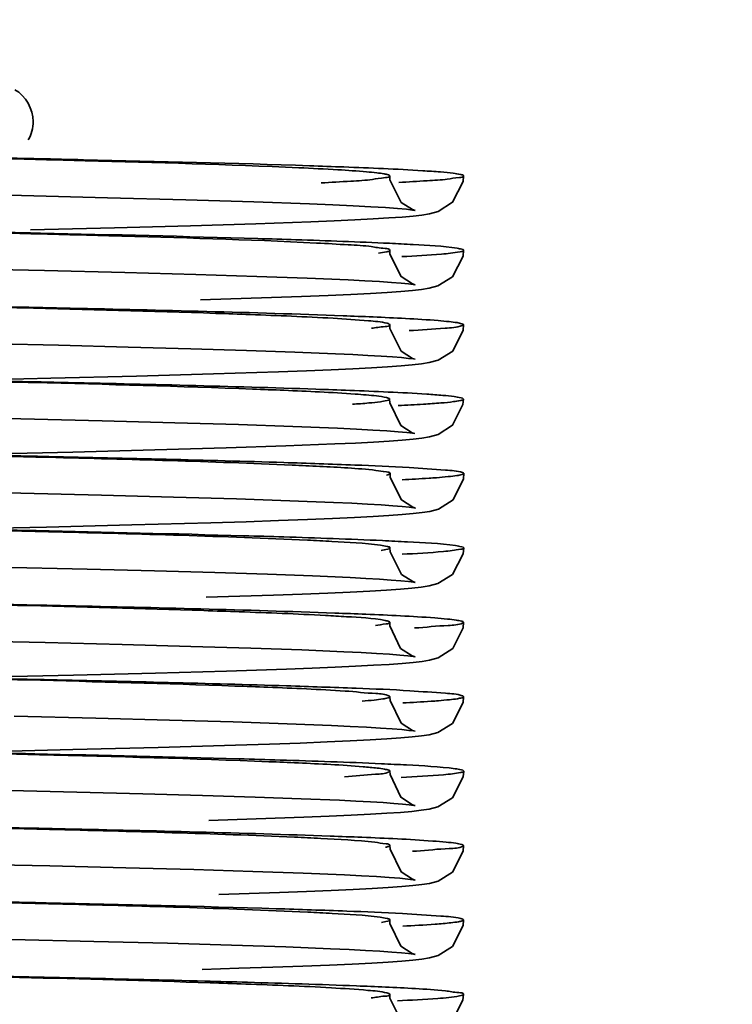
# Model space of a CAD drawing. Units: millimetres. Extents: x -93585 to 26202, y -82491 to 34289.
# Drawn here: x -92667 to -92661, y -78912 to -78904 of the extents above; entities that cross this region are included whole.
import ezdxf

# ---------------------------------------------------------------- set-up
doc = ezdxf.new("R2010")
doc.units = ezdxf.units.MM
doc.header["$LTSCALE"] = 20
doc.header["$PDMODE"] = 1
doc.layers.get('Defpoints').update_dxf_attribs({"lineweight": 9})
doc.layers.add('KOTY', color=7, linetype='Continuous', lineweight=9)
doc.layers.add('RÁM', color=4, linetype='Continuous', lineweight=35)
doc.styles.get("Standard").update_dxf_attribs({"font": 'arial.ttf'})
doc.dimstyles.get("Standard").update_dxf_attribs({"dimscale": 20, "dimtxt": 3, "dimasz": 3, "dimexe": 1, "dimexo": 0, "dimgap": 1.5, "dimtad": 1, "dimdsep": 46, "dimtxsty": 'Standard', "dimcen": 0, "dimdle": 1, "dimclrd": 256, "dimclre": 256, "dimclrt": 256, "dimaunit": 1, "dimadec": 0, "dimazin": 0, "dimtfac": 0.6, "dimtmove": 0, "dimatfit": 0, "dimfxl": 0, "dimtolj": 1, "dimarcsym": 0})

# ---------------------------------------------------------------- blocks, each defined once
blk = doc.blocks.new('*D33')
at = {"layer": 'Defpoints', "color": 0, "lineweight": 0, "ltscale": 0.5}
for p in [(-92629.5662, -78100.0276), (-93372.1728, -80180.0276), (-92629.5662, -80180.0276)]:
    blk.add_point(p, dxfattribs=at)
at = {"layer": 'KOTY', "lineweight": -2, "ltscale": 0.5}
for p, q in [((-92629.5662, -78100.0276), (-93392.1728, -78100.0276)), ((-93372.1728, -78160.0276), (-93372.1728, -80120.0276)), ((-92629.5662, -80180.0276), (-93392.1728, -80180.0276))]:
    blk.add_line(p, q, dxfattribs=at)
at = {"layer": 'KOTY', "lineweight": 0, "ltscale": 0.5}
for points in [[(-93382.1728, -78160.0276), (-93362.1728, -78160.0276), (-93372.1728, -78100.0276)], [(-93382.1728, -80120.0276), (-93362.1728, -80120.0276), (-93372.1728, -80180.0276)]]:
    blk.add_solid(points, dxfattribs=at)
at = {"layer": 'KOTY', "ltscale": 0.5, "insert": (-93433.2165, -79140.0276), "char_height": 60, "attachment_point": 5, "rotation": 90}
blk.add_mtext('\\A1;PODLAHA 2080', dxfattribs=at)
blk = doc.blocks.new('*D37')
at = {"layer": 'Defpoints', "color": 0, "lineweight": 0, "ltscale": 0.5}
for p in [(-92599.5662, -78130.0276), (-93222.1728, -80130.0276), (-92599.5662, -80130.0276)]:
    blk.add_point(p, dxfattribs=at)
at = {"layer": 'KOTY', "lineweight": -2, "ltscale": 0.5}
for p, q in [((-92599.5662, -78130.0276), (-93242.1728, -78130.0276)), ((-93222.1728, -78190.0276), (-93222.1728, -80070.0276)), ((-92599.5662, -80130.0276), (-93242.1728, -80130.0276))]:
    blk.add_line(p, q, dxfattribs=at)
at = {"layer": 'KOTY', "lineweight": 0, "ltscale": 0.5}
for points in [[(-93232.1728, -78190.0276), (-93212.1728, -78190.0276), (-93222.1728, -78130.0276)], [(-93232.1728, -80070.0276), (-93212.1728, -80070.0276), (-93222.1728, -80130.0276)]]:
    blk.add_solid(points, dxfattribs=at)
at = {"layer": 'KOTY', "ltscale": 0.5, "insert": (-93282.8072, -79130.0276), "char_height": 60, "attachment_point": 5, "rotation": 90}
blk.add_mtext('\\A1;KABINA 2000', dxfattribs=at)
blk = doc.blocks.new('*D24')
at = {"layer": 'Defpoints', "color": 0, "lineweight": 0, "ltscale": 0.5}
for p in [(-92734.5662, -78488.0236), (-92734.5662, -79175.0276), (-92659.5662, -79212.0276)]:
    blk.add_point(p, dxfattribs=at)
at = {"layer": 'KOTY', "lineweight": -2, "ltscale": 0.5}
for p, q in [((-92734.5662, -79175.0276), (-92734.5662, -78468.0236)), ((-92659.5662, -79212.0276), (-92659.5662, -78468.0236)), ((-92794.5662, -78488.0236), (-92854.5662, -78488.0236)), ((-92659.5662, -78488.0236), (-92734.5662, -78488.0236)), ((-92599.5662, -78488.0236), (-92539.5662, -78488.0236))]:
    blk.add_line(p, q, dxfattribs=at)
at = {"layer": 'KOTY', "lineweight": 0, "ltscale": 0.5}
for points in [[(-92794.5662, -78478.0236), (-92794.5662, -78498.0236), (-92734.5662, -78488.0236)], [(-92599.5662, -78478.0236), (-92599.5662, -78498.0236), (-92659.5662, -78488.0236)]]:
    blk.add_solid(points, dxfattribs=at)
at = {"layer": 'KOTY', "ltscale": 0.5, "insert": (-92697.0662, -78427.512), "char_height": 60, "attachment_point": 5}
blk.add_mtext('\\A1;75', dxfattribs=at)
blk = doc.blocks.new('*D41')
at = {"layer": 'Defpoints', "color": 0, "lineweight": 0, "ltscale": 0.5}
for p in [(-92809.5662, -78713.995), (-92809.5662, -79035.8968), (-92734.5662, -79175.0276)]:
    blk.add_point(p, dxfattribs=at)
at = {"layer": 'KOTY', "lineweight": -2, "ltscale": 0.5}
for p, q in [((-92809.5662, -78713.995), (-92809.5662, -79055.8968)), ((-92734.5662, -79175.0276), (-92734.5662, -79015.8968)), ((-92869.5662, -79035.8968), (-92929.5662, -79035.8968)), ((-92734.5662, -79035.8968), (-92809.5662, -79035.8968)), ((-92674.5662, -79035.8968), (-92614.5662, -79035.8968))]:
    blk.add_line(p, q, dxfattribs=at)
at = {"layer": 'KOTY', "lineweight": 0, "ltscale": 0.5}
for points in [[(-92869.5662, -79025.8968), (-92869.5662, -79045.8968), (-92809.5662, -79035.8968)], [(-92674.5662, -79025.8968), (-92674.5662, -79045.8968), (-92734.5662, -79035.8968)]]:
    blk.add_solid(points, dxfattribs=at)
at = {"layer": 'KOTY', "ltscale": 0.5, "insert": (-92772.0662, -78975.3853), "char_height": 60, "attachment_point": 5}
blk.add_mtext('\\A1;75', dxfattribs=at)

msp = doc.modelspace()

# ---------------------------------------------------------------- linework, layer by layer
at = {"layer": 'RÁM'}
for p, q in [((-92663.4897, -78904.8455), (-92663.4881, -78904.8768)), ((-92666.4864, -78905.0059), (-92667.6061, -78904.9811)), ((-92665.7846, -78905.0229), (-92666.4864, -78905.0059)), ((-92665.1484, -78905.0398), (-92665.7846, -78905.0229)), ((-92664.5966, -78905.0566), (-92665.1484, -78905.0398)), ((-92664.1423, -78905.0728), (-92664.5966, -78905.0566)), ((-92663.9522, -78905.0808), (-92664.1423, -78905.0728)), ((-92663.3047, -78905.1195), (-92663.2837, -78905.1263)), ((-92664.1331, -78905.2188), (-92664.5788, -78905.2347)), ((-92667.0792, -78905.2991), (-92666.5001, -78905.3132)), ((-92665.7278, -78905.2674), (-92666.412, -78905.284)), ((-92665.1114, -78905.2509), (-92665.7278, -78905.2674)), ((-92664.5788, -78905.2347), (-92665.1114, -78905.2509)), ((-92663.4897, -78905.4506), (-92663.4882, -78905.481)), ((-92666.2984, -78905.6154), (-92667.3736, -78905.5911)), ((-92665.6441, -78905.6315), (-92666.2984, -78905.6154)), ((-92665.0667, -78905.6472), (-92665.6441, -78905.6315)), ((-92664.5724, -78905.6624), (-92665.0667, -78905.6472)), ((-92664.1607, -78905.6771), (-92664.5724, -78905.6624)), ((-92663.8287, -78905.6914), (-92664.1607, -78905.6771)), ((-92663.3059, -78905.7776), (-92663.3985, -78905.7856)), ((-92663.3059, -78905.7242), (-92663.284, -78905.7313)), ((-92663.2314, -78905.7692), (-92663.3059, -78905.7776)), ((-92663.9922, -78905.818), (-92664.2075, -78905.8266)), ((-92663.4897, -78906.0557), (-92663.4881, -78906.0863)), ((-92666.1857, -78906.223), (-92667.1355, -78906.2013)), ((-92665.6178, -78906.2371), (-92666.1857, -78906.223)), ((-92665.1066, -78906.251), (-92665.6178, -78906.2371)), ((-92664.6539, -78906.2647), (-92665.1066, -78906.251)), ((-92664.2617, -78906.2783), (-92664.6539, -78906.2647)), ((-92663.932, -78906.2916), (-92664.2617, -78906.2783)), ((-92663.3058, -78906.3294), (-92663.2839, -78906.3365)), ((-92663.3064, -78906.3826), (-92663.3975, -78906.3905)), ((-92663.2315, -78906.3741), (-92663.3064, -78906.3826)), ((-92666.2458, -78906.4901), (-92666.9931, -78906.5072)), ((-92665.5489, -78906.4727), (-92666.2458, -78906.4901)), ((-92664.9237, -78906.4554), (-92665.5489, -78906.4727)), ((-92664.3942, -78906.4384), (-92664.9237, -78906.4554)), ((-92663.491, -78906.6605), (-92663.4894, -78906.6913)), ((-92666.4899, -78906.8208), (-92667.5766, -78906.7967)), ((-92665.8291, -78906.8367), (-92666.4899, -78906.8208)), ((-92665.238, -78906.8523), (-92665.8291, -78906.8367)), ((-92664.7207, -78906.8676), (-92665.238, -78906.8523)), ((-92664.2789, -78906.8827), (-92664.7207, -78906.8676)), ((-92663.914, -78906.8974), (-92664.2789, -78906.8827)), ((-92663.2997, -78906.987), (-92663.3882, -78906.9949)), ((-92663.3067, -78906.9343), (-92663.2855, -78906.9412)), ((-92663.2278, -78906.9786), (-92663.2997, -78906.987)), ((-92665.4002, -78907.0738), (-92666.0675, -78907.0908)), ((-92664.8219, -78907.0573), (-92665.4002, -78907.0738)), ((-92664.3347, -78907.0412), (-92664.8219, -78907.0573)), ((-92666.0675, -78907.0908), (-92667.0001, -78907.1123)), ((-92663.4876, -78907.2658), (-92663.486, -78907.2975)), ((-92666.4906, -78907.4258), (-92667.5553, -78907.4021)), ((-92665.8356, -78907.4416), (-92666.4906, -78907.4258)), ((-92665.2481, -78907.4571), (-92665.8356, -78907.4416)), ((-92664.7357, -78907.4721), (-92665.2481, -78907.4571)), ((-92664.3016, -78907.4867), (-92664.7357, -78907.4721)), ((-92663.9472, -78907.5009), (-92664.3016, -78907.4867)), ((-92663.3031, -78907.5398), (-92663.2813, -78907.5468)), ((-92663.2989, -78907.5918), (-92663.3882, -78907.5997)), ((-92663.2265, -78907.5836), (-92663.2989, -78907.5918)), ((-92666.2821, -78907.7009), (-92667, -78907.7173)), ((-92665.5877, -78907.6838), (-92666.2821, -78907.7009)), ((-92664.9457, -78907.6661), (-92665.5877, -78907.6838)), ((-92664.6567, -78907.6572), (-92664.9457, -78907.6661)), ((-92664.3942, -78907.6484), (-92664.6567, -78907.6572)), ((-92663.4886, -78907.8703), (-92663.4869, -78907.902)), ((-92665.9519, -78908.0437), (-92666.8777, -78908.022)), ((-92665.4037, -78908.0577), (-92665.9519, -78908.0437)), ((-92664.9138, -78908.0716), (-92665.4037, -78908.0577)), ((-92664.4845, -78908.0853), (-92664.9138, -78908.0716)), ((-92664.1173, -78908.0989), (-92664.4845, -78908.0853)), ((-92663.8131, -78908.1122), (-92664.1173, -78908.0989)), ((-92663.2333, -78908.1893), (-92663.3097, -78908.1979)), ((-92663.3034, -78908.1445), (-92663.2823, -78908.1512)), ((-92664.4353, -78908.2548), (-92664.9834, -78908.2722)), ((-92664.2016, -78908.2464), (-92664.4353, -78908.2548)), ((-92663.9939, -78908.2381), (-92664.2016, -78908.2464)), ((-92663.3097, -78908.1979), (-92663.4033, -78908.2059)), ((-92663.4899, -78908.4756), (-92663.4886, -78908.5036)), ((-92666.2931, -78908.6405), (-92667.3359, -78908.6169)), ((-92665.6665, -78908.6559), (-92666.2931, -78908.6405)), ((-92665.1066, -78908.671), (-92665.6665, -78908.6559)), ((-92664.6187, -78908.6858), (-92665.1066, -78908.671)), ((-92664.2047, -78908.7004), (-92664.6187, -78908.6858)), ((-92663.8644, -78908.7147), (-92664.2047, -78908.7004)), ((-92663.3076, -78908.7486), (-92663.2842, -78908.7563)), ((-92663.3001, -78908.802), (-92663.3892, -78908.8099)), ((-92663.2275, -78908.7936), (-92663.3001, -78908.802)), ((-92666.0611, -78908.9056), (-92667.0002, -78908.9273)), ((-92665.396, -78908.8887), (-92666.0611, -78908.9056)), ((-92664.8173, -78908.8722), (-92665.396, -78908.8887)), ((-92664.3304, -78908.8561), (-92664.8173, -78908.8722)), ((-92664.121, -78908.8483), (-92664.3304, -78908.8561)), ((-92663.4891, -78909.0807), (-92663.4876, -78909.1109)), ((-92665.8794, -78909.2555), (-92666.5463, -78909.2395)), ((-92665.2819, -78909.2711), (-92665.8794, -78909.2555)), ((-92664.7636, -78909.2862), (-92665.2819, -78909.2711)), ((-92664.3244, -78909.301), (-92664.7636, -78909.2862)), ((-92663.963, -78909.3152), (-92664.3244, -78909.301)), ((-92663.3054, -78909.3543), (-92663.2833, -78909.3615)), ((-92664.7447, -78909.4749), (-92665.3729, -78909.4931)), ((-92663.9993, -78909.4483), (-92664.2178, -78909.457)), ((-92663.308, -78909.4077), (-92663.401, -78909.4157)), ((-92663.233, -78909.3993), (-92663.308, -78909.4077)), ((-92666.0685, -78909.5108), (-92666.9999, -78909.5323)), ((-92665.3729, -78909.4931), (-92666.0685, -78909.5108)), ((-92663.4886, -78909.6855), (-92663.4873, -78909.7144)), ((-92666.034, -78909.8567), (-92666.9056, -78909.8364)), ((-92665.4971, -78909.8703), (-92666.034, -78909.8567)), ((-92665.0137, -78909.8837), (-92665.4971, -78909.8703)), ((-92664.5842, -78909.897), (-92665.0137, -78909.8837)), ((-92664.2112, -78909.9101), (-92664.5842, -78909.897)), ((-92663.8979, -78909.9231), (-92664.2112, -78909.9101)), ((-92663.309, -78910.0128), (-92663.4015, -78910.0208)), ((-92663.2331, -78910.0043), (-92663.309, -78910.0128)), ((-92663.3058, -78909.9589), (-92663.2824, -78909.9665)), ((-92664.4211, -78910.0693), (-92664.9616, -78910.0865)), ((-92663.4891, -78910.2903), (-92663.4876, -78910.321)), ((-92666.2541, -78910.4564), (-92667.2906, -78910.4329)), ((-92665.6354, -78910.4717), (-92666.2541, -78910.4564)), ((-92665.0837, -78910.4867), (-92665.6354, -78910.4717)), ((-92664.6024, -78910.5014), (-92665.0837, -78910.4867)), ((-92664.1937, -78910.5158), (-92664.6024, -78910.5014)), ((-92663.859, -78910.5299), (-92664.1937, -78910.5158)), ((-92663.3044, -78910.5644), (-92663.2824, -78910.5714)), ((-92664.3866, -78910.6731), (-92664.8807, -78910.6891)), ((-92663.3012, -78910.617), (-92663.3914, -78910.625)), ((-92663.2285, -78910.6086), (-92663.3012, -78910.617)), ((-92663.4897, -78910.8954), (-92663.4883, -78910.9245)), ((-92665.8977, -78911.07), (-92666.5674, -78911.054)), ((-92665.2978, -78911.0856), (-92665.8977, -78911.07)), ((-92664.7761, -78911.1008), (-92665.2978, -78911.0856)), ((-92664.3347, -78911.1155), (-92664.7761, -78911.1008)), ((-92663.9726, -78911.1298), (-92664.3347, -78911.1155)), ((-92663.3014, -78911.2221), (-92663.392, -78911.2301)), ((-92663.3065, -78911.1688), (-92663.2838, -78911.1762)), ((-92663.2286, -78911.2137), (-92663.3014, -78911.2221)), ((-92664.7164, -78911.2891), (-92665.0164, -78911.2981)), ((-92663.9811, -78911.2625), (-92664.1966, -78911.2712)), ((-92663.4903, -78911.5008), (-92663.4887, -78911.5321))]:
    msp.add_line(p, q, dxfattribs=at)
for points in [[(-92662.8897, -78904.8452), (-92662.8932, -78904.8903), (-92662.9785, -78905.0597), (-92663.0958, -78905.1341), (-92663.1664, -78905.1535), (-92663.228, -78905.1636), (-92663.3005, -78905.172), (-92663.3898, -78905.18), (-92663.4976, -78905.1877), (-92663.6252, -78905.1954), (-92663.7734, -78905.2031), (-92663.9426, -78905.2109), (-92664.1331, -78905.2188)], [(-92663.4881, -78904.8768), (-92663.3971, -78905.0607), (-92663.3047, -78905.1195)], [(-92663.2837, -78905.1263), (-92663.3046, -78905.1229), (-92663.3537, -78905.1171), (-92663.4275, -78905.1105), (-92663.5242, -78905.1034), (-92663.6436, -78905.0961), (-92663.7862, -78905.0885), (-92663.9522, -78905.0808)], [(-92662.8897, -78905.4504), (-92662.8935, -78905.4972), (-92662.9807, -78905.6671), (-92663.0985, -78905.7402), (-92663.1689, -78905.7592), (-92663.2314, -78905.7692)], [(-92663.4882, -78905.481), (-92663.3984, -78905.6647), (-92663.3059, -78905.7242)], [(-92663.284, -78905.7313), (-92663.2982, -78905.7289), (-92663.3373, -78905.7239), (-92663.3968, -78905.7181), (-92663.4757, -78905.7117), (-92663.5741, -78905.7051), (-92663.6918, -78905.6984), (-92663.8287, -78905.6914)], [(-92663.3985, -78905.7856), (-92663.5111, -78905.7935), (-92663.6461, -78905.8015), (-92663.8058, -78905.8097), (-92663.9922, -78905.818)], [(-92664.2075, -78905.8266), (-92664.453, -78905.8355), (-92665.0283, -78905.8535)], [(-92663.4881, -78906.0863), (-92663.3981, -78906.2699), (-92663.3058, -78906.3294)], [(-92662.8896, -78906.0555), (-92662.8931, -78906.1001), (-92662.9781, -78906.2695), (-92663.0962, -78906.3444), (-92663.168, -78906.364), (-92663.2315, -78906.3741)], [(-92663.2839, -78906.3365), (-92663.298, -78906.3341), (-92663.3364, -78906.3291), (-92663.3936, -78906.3234), (-92663.4681, -78906.3173), (-92663.5592, -78906.3111), (-92663.667, -78906.3047), (-92663.7913, -78906.2982), (-92663.932, -78906.2916)], [(-92663.9674, -78906.4221), (-92664.1681, -78906.4302), (-92664.3942, -78906.4384)], [(-92663.3975, -78906.3905), (-92663.5076, -78906.3983), (-92663.6384, -78906.4061), (-92663.7913, -78906.414), (-92663.9674, -78906.4221)], [(-92662.8911, -78906.6603), (-92662.8945, -78906.7045), (-92662.9787, -78906.8736), (-92663.0956, -78906.9486), (-92663.1664, -78906.9684), (-92663.2278, -78906.9786)], [(-92663.4894, -78906.6913), (-92663.3993, -78906.8749), (-92663.3067, -78906.9343)], [(-92663.2855, -78906.9412), (-92663.3052, -78906.9379), (-92663.3523, -78906.9323), (-92663.4228, -78906.9258), (-92663.5148, -78906.9189), (-92663.6276, -78906.9119), (-92663.7609, -78906.9047), (-92663.914, -78906.8974)], [(-92663.3882, -78906.9949), (-92663.4949, -78907.0026), (-92663.6212, -78907.0103), (-92663.7679, -78907.0179), (-92663.9355, -78907.0256), (-92664.3347, -78907.0412)], [(-92663.486, -78907.2975), (-92663.3951, -78907.481), (-92663.3031, -78907.5398)], [(-92662.8873, -78907.2656), (-92662.8906, -78907.3092), (-92662.9747, -78907.4785), (-92663.0942, -78907.5546), (-92663.1652, -78907.5738), (-92663.2265, -78907.5836)], [(-92663.2813, -78907.5468), (-92663.2951, -78907.5445), (-92663.333, -78907.5396), (-92663.3903, -78907.5339), (-92663.4656, -78907.5277), (-92663.5587, -78907.5213), (-92663.6697, -78907.5146), (-92663.7991, -78907.5078), (-92663.9472, -78907.5009)], [(-92663.9551, -78907.6314), (-92664.1602, -78907.6398), (-92664.3942, -78907.6484)], [(-92663.3882, -78907.5997), (-92663.4962, -78907.6074), (-92663.6253, -78907.6153), (-92663.7776, -78907.6232), (-92663.9551, -78907.6314)], [(-92662.8884, -78907.8701), (-92662.8923, -78907.9175), (-92662.9802, -78908.0875), (-92663.0977, -78908.1601), (-92663.1688, -78908.1791), (-92663.2333, -78908.1893)], [(-92663.4869, -78907.902), (-92663.3955, -78908.086), (-92663.3034, -78908.1445)], [(-92663.2823, -78908.1512), (-92663.2979, -78908.1486), (-92663.3386, -78908.1436), (-92663.3992, -78908.1377), (-92663.4776, -78908.1316), (-92663.5731, -78908.1252), (-92663.685, -78908.1188), (-92663.8131, -78908.1122)], [(-92663.4033, -78908.2059), (-92663.517, -78908.2139), (-92663.6526, -78908.2218), (-92663.8112, -78908.2299), (-92663.9939, -78908.2381)], [(-92663.4886, -78908.5036), (-92663.4012, -78908.6872), (-92663.3076, -78908.7486)], [(-92662.8899, -78908.4754), (-92662.8933, -78908.5193), (-92662.9774, -78908.6885), (-92663.0948, -78908.7638), (-92663.1659, -78908.7835), (-92663.2275, -78908.7936)], [(-92663.2842, -78908.7563), (-92663.3006, -78908.7536), (-92663.3432, -78908.7483), (-92663.4078, -78908.7421), (-92663.4931, -78908.7355), (-92663.5981, -78908.7287), (-92663.7219, -78908.7217), (-92663.8644, -78908.7147)], [(-92663.3892, -78908.8099), (-92663.496, -78908.8175), (-92663.6218, -78908.8252), (-92663.7674, -78908.8328), (-92663.9336, -78908.8405), (-92664.121, -78908.8483)], [(-92663.4876, -78909.1109), (-92663.3979, -78909.2946), (-92663.3054, -78909.3543)], [(-92662.889, -78909.0805), (-92662.8929, -78909.1278), (-92662.9809, -78909.298), (-92663.0996, -78909.3709), (-92663.1701, -78909.3895), (-92663.233, -78909.3993)], [(-92663.2833, -78909.3615), (-92663.2969, -78909.3592), (-92663.335, -78909.3542), (-92663.3929, -78909.3485), (-92663.4694, -78909.3422), (-92663.5644, -78909.3357), (-92663.6782, -78909.329), (-92663.8111, -78909.3222), (-92663.963, -78909.3152)], [(-92664.2178, -78909.457), (-92664.4669, -78909.4659), (-92664.7447, -78909.4749)], [(-92663.401, -78909.4157), (-92663.514, -78909.4237), (-92663.6498, -78909.4317), (-92663.8107, -78909.4399), (-92663.9993, -78909.4483)], [(-92663.4873, -78909.7144), (-92663.399, -78909.8979), (-92663.3058, -78909.9589)], [(-92662.8884, -78909.6853), (-92662.8922, -78909.7319), (-92662.9793, -78909.9018), (-92663.0977, -78909.9751), (-92663.1689, -78909.9941), (-92663.2331, -78910.0043)], [(-92663.2824, -78909.9665), (-92663.2948, -78909.9644), (-92663.3312, -78909.9597), (-92663.3859, -78909.9541), (-92663.4571, -78909.9482), (-92663.5441, -78909.9421), (-92663.6465, -78909.9358), (-92663.7645, -78909.9295), (-92663.8979, -78909.9231)], [(-92663.4015, -78910.0208), (-92663.5135, -78910.0287), (-92663.6469, -78910.0366), (-92663.8032, -78910.0446), (-92663.9839, -78910.0527)], [(-92663.9839, -78910.0527), (-92664.1897, -78910.0609), (-92664.4211, -78910.0693)], [(-92663.4876, -78910.321), (-92663.3971, -78910.505), (-92663.3044, -78910.5644)], [(-92662.889, -78910.2901), (-92662.8927, -78910.3365), (-92662.9794, -78910.5062), (-92663.097, -78910.5796), (-92663.167, -78910.5986), (-92663.2285, -78910.6086)], [(-92663.2824, -78910.5714), (-92663.3005, -78910.5685), (-92663.3441, -78910.5632), (-92663.4089, -78910.557), (-92663.4935, -78910.5505), (-92663.5971, -78910.5438), (-92663.7191, -78910.5369), (-92663.859, -78910.5299)], [(-92663.9667, -78910.6569), (-92664.1665, -78910.665), (-92664.3866, -78910.6731)], [(-92663.3914, -78910.625), (-92663.5015, -78910.6329), (-92663.6336, -78910.6409), (-92663.7888, -78910.6489), (-92663.9667, -78910.6569)], [(-92662.8897, -78910.8952), (-92662.8933, -78910.941), (-92662.9794, -78911.1106), (-92663.0968, -78911.1844), (-92663.167, -78911.2036), (-92663.2286, -78911.2137)], [(-92663.4883, -78910.9245), (-92663.3997, -78911.1082), (-92663.3065, -78911.1688)], [(-92663.2838, -78911.1762), (-92663.2975, -78911.1739), (-92663.3363, -78911.169), (-92663.3955, -78911.1631), (-92663.4739, -78911.1569), (-92663.5708, -78911.1504), (-92663.6862, -78911.1437), (-92663.8201, -78911.1368), (-92663.9726, -78911.1298)], [(-92663.392, -78911.2301), (-92663.5027, -78911.238), (-92663.6363, -78911.246), (-92663.795, -78911.2541), (-92663.9811, -78911.2625)], [(-92664.1966, -78911.2712), (-92664.4423, -78911.28), (-92664.7164, -78911.2891)], [(-92663.4887, -78911.5321), (-92663.3981, -78911.7157), (-92663.3061, -78911.7746)], [(-92662.8903, -78911.5006), (-92662.8943, -78911.5483), (-92662.9825, -78911.7185), (-92663.1004, -78911.7909), (-92663.1724, -78911.8099), (-92663.2386, -78911.8202)]]:
    msp.add_lwpolyline(points, dxfattribs=at)
for centre, radius, start, end in [((-92664.1094, -78892.598), 14.1325, 272.79183, 273.62632), ((-92664.0918, -78896.5186), 13.8412, 273.25572, 273.39215), ((-92675.0166, -79302.6706), 391.4059, 88.532523, 88.82463)]:
    msp.add_arc(centre, radius, start, end, dxfattribs=at)
for points in [[(-92666.3903, -78904.4035), (-92666.3903, -78904.304), (-92666.4525, -78904.1945), (-92666.5385, -78904.1445)], [(-92666.4299, -78904.5528), (-92666.4044, -78904.5081), (-92666.3903, -78904.455), (-92666.3903, -78904.4035)]]:
    msp.add_open_spline(points, degree=3, dxfattribs=at)
for points, knots in [([(-92666.6987, -78904.6982), (-92666.4597, -78904.7033), (-92665.6075, -78904.722), (-92664.7553, -78904.7426), (-92664.1422, -78904.7632)], [0, 0, 0, 0, 0.280378, 1, 1, 1, 1]), ([(-92666.6876, -78904.7035), (-92666.4474, -78904.7094), (-92665.6281, -78904.7305), (-92664.8087, -78904.753), (-92664.2299, -78904.7793)], [0, 0, 0, 0, 0.293133, 1, 1, 1, 1]), ([(-92664.2299, -78904.7793), (-92664.1238, -78904.7842), (-92663.9403, -78904.7933), (-92663.7275, -78904.8073), (-92663.6042, -78904.8191), (-92663.5422, -78904.8272), (-92663.5114, -78904.8338), (-92663.4896, -78904.8407), (-92663.4897, -78904.8455)], [0, 0, 0, 0, 0.427235, 0.740973, 0.852413, 0.932314, 0.980871, 1, 1, 1, 1]), ([(-92664.1422, -78904.7632), (-92664.049, -78904.7663), (-92663.742, -78904.7773), (-92663.435, -78904.7899), (-92663.2215, -78904.8034)], [0, 0, 0, 0, 0.303525, 1, 1, 1, 1]), ([(-92663.2215, -78904.8034), (-92663.1732, -78904.8064), (-92663.0924, -78904.8126), (-92662.982, -78904.821), (-92662.9306, -78904.8325), (-92662.8898, -78904.8374), (-92662.8897, -78904.8452)], [0, 0, 0, 0, 0.431341, 0.7423, 0.930458, 1, 1, 1, 1]), ([(-92663.4897, -78904.8455), (-92663.49, -78904.8583), (-92663.5611, -78904.8604), (-92663.6456, -78904.8804), (-92663.8328, -78904.8894), (-92663.9681, -78904.8987), (-92664.0489, -78904.9028)], [0, 0, 0, 0, 0.068174, 0.257544, 0.569622, 1, 1, 1, 1]), ([(-92662.8897, -78904.8452), (-92662.8894, -78904.8571), (-92662.9569, -78904.8591), (-92663.0348, -78904.8776), (-92663.2114, -78904.8858), (-92663.3386, -78904.8944), (-92663.4149, -78904.8983)], [0, 0, 0, 0, 0.06705, 0.255633, 0.567437, 1, 1, 1, 1]), ([(-92666.9898, -78905.2971), (-92666.7701, -78905.3016), (-92665.9611, -78905.3189), (-92665.152, -78905.3377), (-92664.5627, -78905.355)], [0, 0, 0, 0, 0.27152, 1, 1, 1, 1]), ([(-92666.5001, -78905.3132), (-92666.2584, -78905.3192), (-92665.4533, -78905.3405), (-92664.6482, -78905.363), (-92664.0853, -78905.3912)], [0, 0, 0, 0, 0.300214, 1, 1, 1, 1]), ([(-92664.5627, -78905.355), (-92664.4594, -78905.3581), (-92664.1025, -78905.3691), (-92663.7457, -78905.3817), (-92663.4923, -78905.3937)], [0, 0, 0, 0, 0.289546, 1, 1, 1, 1]), ([(-92664.0853, -78905.3912), (-92663.9992, -78905.3955), (-92663.8552, -78905.4053), (-92663.6547, -78905.4143), (-92663.5664, -78905.4353), (-92663.4894, -78905.4372), (-92663.4897, -78905.4506)], [0, 0, 0, 0, 0.430951, 0.743631, 0.932875, 1, 1, 1, 1]), ([(-92663.4923, -78905.3937), (-92663.428, -78905.3967), (-92663.2443, -78905.4071), (-92663.0596, -78905.4148), (-92662.9413, -78905.4338)], [0, 0, 0, 0, 0.349333, 1, 1, 1, 1]), ([(-92663.4897, -78905.4506), (-92663.4899, -78905.4592), (-92663.5354, -78905.4646), (-92663.5588, -78905.4709), (-92663.582, -78905.4738)], [0, 0, 0, 0, 0.269903, 1, 1, 1, 1]), ([(-92662.9961, -78905.4742), (-92663.0202, -78905.4769), (-92663.1518, -78905.4892), (-92663.2838, -78905.4965), (-92663.3917, -78905.5021)], [0, 0, 0, 0, 0.18282, 1, 1, 1, 1]), ([(-92662.8897, -78905.4504), (-92662.8895, -78905.4601), (-92662.9437, -78905.4639), (-92662.9693, -78905.4713), (-92662.9961, -78905.4742)], [0, 0, 0, 0, 0.263827, 1, 1, 1, 1]), ([(-92662.9413, -78905.4338), (-92662.9283, -78905.4359), (-92662.9142, -78905.4393), (-92662.8898, -78905.4453), (-92662.8897, -78905.4504)], [0, 0, 0, 0, 0.719026, 1, 1, 1, 1]), ([(-92667.0806, -78905.9041), (-92666.8828, -78905.9088), (-92666.1576, -78905.9264), (-92665.4324, -78905.9456), (-92664.9051, -78905.9633)], [0, 0, 0, 0, 0.272715, 1, 1, 1, 1]), ([(-92666.9877, -78905.9021), (-92666.6879, -78905.9084), (-92665.6485, -78905.9309), (-92664.609, -78905.9551), (-92663.8698, -78905.9828)], [0, 0, 0, 0, 0.288464, 1, 1, 1, 1]), ([(-92664.9051, -78905.9633), (-92664.8117, -78905.9665), (-92664.4938, -78905.9777), (-92664.1758, -78905.9906), (-92663.9514, -78906.0033)], [0, 0, 0, 0, 0.293518, 1, 1, 1, 1]), ([(-92663.9514, -78906.0033), (-92663.855, -78906.0088), (-92663.7088, -78906.02), (-92663.5611, -78906.0316), (-92663.512, -78906.0442)], [0, 0, 0, 0, 0.65585, 1, 1, 1, 1]), ([(-92663.8698, -78905.9828), (-92663.7884, -78905.9859), (-92663.5303, -78905.9964), (-92663.2721, -78906.008), (-92663.0957, -78906.0223)], [0, 0, 0, 0, 0.315149, 1, 1, 1, 1]), ([(-92663.0957, -78906.0223), (-92663.0658, -78906.0247), (-92663.0155, -78906.0293), (-92662.9476, -78906.037), (-92662.9142, -78906.0444), (-92662.8897, -78906.0503), (-92662.8896, -78906.0555)], [0, 0, 0, 0, 0.427846, 0.736685, 0.926004, 1, 1, 1, 1]), ([(-92663.4897, -78906.0557), (-92663.49, -78906.0692), (-92663.5661, -78906.0701), (-92663.6019, -78906.0813), (-92663.6393, -78906.085)], [0, 0, 0, 0, 0.263687, 1, 1, 1, 1]), ([(-92663.512, -78906.0442), (-92663.5063, -78906.0456), (-92663.4989, -78906.0474), (-92663.4896, -78906.053), (-92663.4897, -78906.0557)], [0, 0, 0, 0, 0.68998, 1, 1, 1, 1]), ([(-92662.9009, -78906.0633), (-92662.9455, -78906.0784), (-92663.0923, -78906.0855), (-92663.2353, -78906.0986), (-92663.3328, -78906.1039)], [0, 0, 0, 0, 0.32496, 1, 1, 1, 1]), ([(-92662.8896, -78906.0555), (-92662.8896, -78906.0571), (-92662.8937, -78906.0609), (-92662.898, -78906.0622), (-92662.9009, -78906.0633)], [0, 0, 0, 0, 0.337755, 1, 1, 1, 1]), ([(-92667.0818, -78906.5091), (-92666.8501, -78906.5145), (-92666.0244, -78906.5346), (-92665.1988, -78906.5568), (-92664.6051, -78906.579)], [0, 0, 0, 0, 0.280672, 1, 1, 1, 1]), ([(-92666.9894, -78906.5071), (-92666.7165, -78906.5127), (-92665.7508, -78906.5334), (-92664.7851, -78906.5563), (-92664.0924, -78906.5799)], [0, 0, 0, 0, 0.2825, 1, 1, 1, 1]), ([(-92664.6051, -78906.579), (-92664.5202, -78906.5822), (-92664.2418, -78906.5933), (-92663.9633, -78906.6058), (-92663.7702, -78906.6198)], [0, 0, 0, 0, 0.305087, 1, 1, 1, 1]), ([(-92664.0924, -78906.5799), (-92664.0002, -78906.5831), (-92663.6989, -78906.5941), (-92663.3976, -78906.6064), (-92663.1888, -78906.6204)], [0, 0, 0, 0, 0.306067, 1, 1, 1, 1]), ([(-92663.491, -78906.6605), (-92663.4911, -78906.6678), (-92663.5274, -78906.674), (-92663.5749, -78906.6845), (-92663.6746, -78906.6936), (-92663.7481, -78906.6996), (-92663.7919, -78906.7027)], [0, 0, 0, 0, 0.071128, 0.25911, 0.568481, 1, 1, 1, 1]), ([(-92663.7702, -78906.6198), (-92663.7405, -78906.6219), (-92663.6558, -78906.6292), (-92663.5702, -78906.6351), (-92663.5164, -78906.6482)], [0, 0, 0, 0, 0.349385, 1, 1, 1, 1]), ([(-92663.5164, -78906.6482), (-92663.5099, -78906.6497), (-92663.5017, -78906.6516), (-92663.4909, -78906.6576), (-92663.491, -78906.6605)], [0, 0, 0, 0, 0.695222, 1, 1, 1, 1]), ([(-92662.8911, -78906.6603), (-92662.8909, -78906.6679), (-92662.931, -78906.6734), (-92662.9807, -78906.6844), (-92663.089, -78906.693), (-92663.1681, -78906.6991), (-92663.2155, -78906.7021)], [0, 0, 0, 0, 0.068988, 0.256523, 0.566641, 1, 1, 1, 1]), ([(-92663.1888, -78906.6204), (-92663.1454, -78906.6233), (-92663.0728, -78906.629), (-92662.974, -78906.6374), (-92662.9274, -78906.6477), (-92662.8912, -78906.6532), (-92662.8911, -78906.6603)], [0, 0, 0, 0, 0.431962, 0.741613, 0.929576, 1, 1, 1, 1]), ([(-92667.0783, -78907.1141), (-92666.808, -78907.1205), (-92665.8767, -78907.1437), (-92664.9454, -78907.1677), (-92664.2849, -78907.1968)], [0, 0, 0, 0, 0.290332, 1, 1, 1, 1]), ([(-92666.9902, -78907.112), (-92666.748, -78907.1171), (-92665.8685, -78907.1359), (-92664.9889, -78907.1566), (-92664.3517, -78907.1764)], [0, 0, 0, 0, 0.275383, 1, 1, 1, 1]), ([(-92664.3517, -78907.1764), (-92664.159, -78907.1824), (-92663.8194, -78907.1948), (-92663.3797, -78907.2109), (-92663.0897, -78907.2357), (-92662.9416, -78907.2426), (-92662.8974, -78907.2584)], [0, 0, 0, 0, 0.396891, 0.700354, 0.903394, 1, 1, 1, 1]), ([(-92664.2849, -78907.1968), (-92664.2099, -78907.2001), (-92663.9822, -78907.2113), (-92663.7541, -78907.2227), (-92663.6021, -78907.24)], [0, 0, 0, 0, 0.329222, 1, 1, 1, 1]), ([(-92663.6021, -78907.24), (-92663.5734, -78907.2432), (-92663.5459, -78907.2513), (-92663.4874, -78907.2553), (-92663.4876, -78907.2658)], [0, 0, 0, 0, 0.732974, 1, 1, 1, 1]), ([(-92663.4876, -78907.2658), (-92663.4877, -78907.269), (-92663.5002, -78907.2748), (-92663.5091, -78907.2768), (-92663.5164, -78907.2785)], [0, 0, 0, 0, 0.299997, 1, 1, 1, 1]), ([(-92663.1107, -78907.2996), (-92663.1307, -78907.3011), (-92663.2238, -78907.3078), (-92663.317, -78907.3131), (-92663.3902, -78907.3169)], [0, 0, 0, 0, 0.214609, 1, 1, 1, 1]), ([(-92662.8873, -78907.2656), (-92662.8872, -78907.2711), (-92662.9143, -78907.2769), (-92662.9499, -78907.2846), (-92663.0239, -78907.2923), (-92663.0784, -78907.2971), (-92663.1107, -78907.2996)], [0, 0, 0, 0, 0.071923, 0.261992, 0.57244, 1, 1, 1, 1]), ([(-92662.8974, -78907.2584), (-92662.8948, -78907.2593), (-92662.891, -78907.2607), (-92662.8873, -78907.2641), (-92662.8873, -78907.2656)], [0, 0, 0, 0, 0.654278, 1, 1, 1, 1]), ([(-92667.0787, -78907.7191), (-92666.7897, -78907.726), (-92665.8164, -78907.7502), (-92664.8431, -78907.7751), (-92664.1594, -78907.8077)], [0, 0, 0, 0, 0.296915, 1, 1, 1, 1]), ([(-92666.9887, -78907.7171), (-92666.7808, -78907.7214), (-92666.0104, -78907.7378), (-92665.24, -78907.7556), (-92664.6776, -78907.7717)], [0, 0, 0, 0, 0.26988, 1, 1, 1, 1]), ([(-92664.6776, -78907.7717), (-92664.5693, -78907.7748), (-92664.1931, -78907.786), (-92663.8169, -78907.799), (-92663.5491, -78907.8111)], [0, 0, 0, 0, 0.287955, 1, 1, 1, 1]), ([(-92664.1594, -78907.8077), (-92664.0929, -78907.8108), (-92663.895, -78907.8216), (-92663.6966, -78907.8312), (-92663.566, -78907.849)], [0, 0, 0, 0, 0.335599, 1, 1, 1, 1]), ([(-92663.566, -78907.849), (-92663.5465, -78907.8517), (-92663.5267, -78907.8566), (-92663.4884, -78907.863), (-92663.4886, -78907.8703)], [0, 0, 0, 0, 0.729888, 1, 1, 1, 1]), ([(-92663.4886, -78907.8703), (-92663.4888, -78907.8773), (-92663.5235, -78907.8834), (-92663.5425, -78907.8882), (-92663.5605, -78907.8908)], [0, 0, 0, 0, 0.275995, 1, 1, 1, 1]), ([(-92663.5491, -78907.8111), (-92663.4812, -78907.8142), (-92663.2827, -78907.8247), (-92663.0836, -78907.8332), (-92662.9539, -78907.8515)], [0, 0, 0, 0, 0.341737, 1, 1, 1, 1]), ([(-92662.8884, -78907.8701), (-92662.8882, -78907.8786), (-92662.935, -78907.8833), (-92662.9577, -78907.8896), (-92662.9811, -78907.8924)], [0, 0, 0, 0, 0.267081, 1, 1, 1, 1]), ([(-92662.9539, -78907.8515), (-92662.9374, -78907.8539), (-92662.9202, -78907.8582), (-92662.8885, -78907.8638), (-92662.8884, -78907.8701)], [0, 0, 0, 0, 0.725722, 1, 1, 1, 1]), ([(-92662.9811, -78907.8924), (-92663.005, -78907.8953), (-92663.1409, -78907.9086), (-92663.2773, -78907.9161), (-92663.3896, -78907.9219)], [0, 0, 0, 0, 0.176626, 1, 1, 1, 1]), ([(-92667.0798, -78908.3241), (-92666.8924, -78908.3285), (-92666.1997, -78908.3453), (-92665.5071, -78908.3636), (-92665.0019, -78908.3801)], [0, 0, 0, 0, 0.270525, 1, 1, 1, 1]), ([(-92666.9882, -78908.3221), (-92666.6969, -78908.3281), (-92665.6798, -78908.3502), (-92664.6627, -78908.3739), (-92663.9371, -78908.4004)], [0, 0, 0, 0, 0.286345, 1, 1, 1, 1]), ([(-92665.0019, -78908.3801), (-92664.906, -78908.3832), (-92664.5765, -78908.3945), (-92664.247, -78908.4074), (-92664.0135, -78908.4199)], [0, 0, 0, 0, 0.290886, 1, 1, 1, 1]), ([(-92664.0135, -78908.4199), (-92663.956, -78908.423), (-92663.7939, -78908.4336), (-92663.6305, -78908.4402), (-92663.5276, -78908.4606)], [0, 0, 0, 0, 0.354676, 1, 1, 1, 1]), ([(-92663.9371, -78908.4004), (-92663.8526, -78908.4034), (-92663.5811, -78908.4141), (-92663.3095, -78908.426), (-92663.1229, -78908.4401)], [0, 0, 0, 0, 0.311306, 1, 1, 1, 1]), ([(-92663.4899, -78908.4756), (-92663.4901, -78908.4863), (-92663.5487, -78908.4901), (-92663.5774, -78908.4984), (-92663.6067, -78908.5017)], [0, 0, 0, 0, 0.26592, 1, 1, 1, 1]), ([(-92663.5276, -78908.4606), (-92663.5221, -78908.4617), (-92663.5109, -78908.4651), (-92663.4897, -78908.4676), (-92663.4899, -78908.4756)], [0, 0, 0, 0, 0.414495, 1, 1, 1, 1]), ([(-92662.8951, -78908.4807), (-92662.9311, -78908.4989), (-92663.0686, -78908.5004), (-92663.1968, -78908.5161), (-92663.2883, -78908.5214)], [0, 0, 0, 0, 0.305064, 1, 1, 1, 1]), ([(-92663.1229, -78908.4401), (-92663.089, -78908.4427), (-92663.0321, -78908.4476), (-92662.9551, -78908.4556), (-92662.9179, -78908.4638), (-92662.89, -78908.4697), (-92662.8899, -78908.4754)], [0, 0, 0, 0, 0.429873, 0.738951, 0.92748, 1, 1, 1, 1]), ([(-92662.8899, -78908.4754), (-92662.8899, -78908.4764), (-92662.8914, -78908.4788), (-92662.8937, -78908.48), (-92662.8951, -78908.4807)], [0, 0, 0, 0, 0.382933, 1, 1, 1, 1]), ([(-92667.0818, -78908.9291), (-92666.8669, -78908.9341), (-92666.0895, -78908.953), (-92665.3121, -78908.9737), (-92664.7497, -78908.9937)], [0, 0, 0, 0, 0.276377, 1, 1, 1, 1]), ([(-92666.9909, -78908.927), (-92666.7456, -78908.9321), (-92665.8581, -78908.9511), (-92664.9706, -78908.972), (-92664.3286, -78908.9922)], [0, 0, 0, 0, 0.276407, 1, 1, 1, 1]), ([(-92664.7497, -78908.9937), (-92664.6603, -78908.9968), (-92664.3614, -78909.008), (-92664.0626, -78909.0208), (-92663.8535, -78909.0342)], [0, 0, 0, 0, 0.299271, 1, 1, 1, 1]), ([(-92664.3286, -78908.9922), (-92664.14, -78908.9981), (-92663.8065, -78909.0103), (-92663.3749, -78909.0263), (-92663.0891, -78909.0501), (-92662.9438, -78909.0577), (-92662.9001, -78909.0728)], [0, 0, 0, 0, 0.395255, 0.700052, 0.903066, 1, 1, 1, 1]), ([(-92663.8535, -78909.0342), (-92663.7695, -78909.0396), (-92663.6529, -78909.0558), (-92663.5251, -78909.057), (-92663.4933, -78909.0756)], [0, 0, 0, 0, 0.695598, 1, 1, 1, 1]), ([(-92663.4933, -78909.0756), (-92663.4922, -78909.0763), (-92663.4902, -78909.0776), (-92663.4891, -78909.0798), (-92663.4891, -78909.0807)], [0, 0, 0, 0, 0.599489, 1, 1, 1, 1]), ([(-92662.9001, -78909.0728), (-92662.8972, -78909.0738), (-92662.8931, -78909.0752), (-92662.889, -78909.0789), (-92662.889, -78909.0805)], [0, 0, 0, 0, 0.657912, 1, 1, 1, 1]), ([(-92663.4891, -78909.0807), (-92663.4892, -78909.0863), (-92663.5161, -78909.0928), (-92663.5528, -78909.1008), (-92663.6273, -78909.1091), (-92663.6825, -78909.1141), (-92663.7152, -78909.1167)], [0, 0, 0, 0, 0.073541, 0.263255, 0.573043, 1, 1, 1, 1]), ([(-92663.0931, -78909.1132), (-92663.1135, -78909.1148), (-92663.2103, -78909.1221), (-92663.3073, -78909.1276), (-92663.3838, -78909.1316)], [0, 0, 0, 0, 0.211072, 1, 1, 1, 1]), ([(-92662.889, -78909.0805), (-92662.8889, -78909.0855), (-92662.9131, -78909.0916), (-92662.9459, -78909.0986), (-92663.0134, -78909.1063), (-92663.0634, -78909.1108), (-92663.0931, -78909.1132)], [0, 0, 0, 0, 0.072271, 0.260926, 0.570966, 1, 1, 1, 1]), ([(-92667.081, -78909.5341), (-92666.834, -78909.5399), (-92665.9649, -78909.5612), (-92665.0958, -78909.5843), (-92664.474, -78909.609)], [0, 0, 0, 0, 0.28418, 1, 1, 1, 1]), ([(-92666.989, -78909.5321), (-92666.7851, -78909.5363), (-92666.0274, -78909.5524), (-92665.2697, -78909.57), (-92664.7161, -78909.5856)], [0, 0, 0, 0, 0.269185, 1, 1, 1, 1]), ([(-92664.7161, -78909.5856), (-92664.6048, -78909.5888), (-92664.2186, -78909.6002), (-92663.8325, -78909.6132), (-92663.5578, -78909.6256)], [0, 0, 0, 0, 0.288274, 1, 1, 1, 1]), ([(-92664.474, -78909.609), (-92664.3938, -78909.6121), (-92664.1375, -78909.6231), (-92663.8811, -78909.6354), (-92663.7053, -78909.6499)], [0, 0, 0, 0, 0.312747, 1, 1, 1, 1]), ([(-92663.5578, -78909.6256), (-92663.4893, -78909.6287), (-92663.2891, -78909.6392), (-92663.0883, -78909.6483), (-92662.9575, -78909.6664)], [0, 0, 0, 0, 0.341746, 1, 1, 1, 1]), ([(-92663.4942, -78909.6911), (-92663.5282, -78909.7082), (-92663.6548, -78909.7118), (-92663.7733, -78909.7265), (-92663.857, -78909.7319)], [0, 0, 0, 0, 0.312139, 1, 1, 1, 1]), ([(-92663.7053, -78909.6499), (-92663.687, -78909.6515), (-92663.6293, -78909.6567), (-92663.5715, -78909.6625), (-92663.5326, -78909.6695)], [0, 0, 0, 0, 0.318317, 1, 1, 1, 1]), ([(-92663.5326, -78909.6695), (-92663.5262, -78909.6707), (-92663.5134, -78909.6745), (-92663.4884, -78909.6763), (-92663.4886, -78909.6855)], [0, 0, 0, 0, 0.416658, 1, 1, 1, 1]), ([(-92663.4886, -78909.6855), (-92663.4887, -78909.6865), (-92663.4904, -78909.6891), (-92663.4928, -78909.6903), (-92663.4942, -78909.6911)], [0, 0, 0, 0, 0.384875, 1, 1, 1, 1]), ([(-92662.9783, -78909.707), (-92663.0027, -78909.71), (-92663.1419, -78909.7237), (-92663.2815, -78909.7314), (-92663.3965, -78909.7373)], [0, 0, 0, 0, 0.175935, 1, 1, 1, 1]), ([(-92662.8884, -78909.6853), (-92662.8882, -78909.6936), (-92662.9337, -78909.6981), (-92662.9557, -78909.7043), (-92662.9783, -78909.707)], [0, 0, 0, 0, 0.268522, 1, 1, 1, 1]), ([(-92662.9575, -78909.6664), (-92662.9402, -78909.6688), (-92662.9223, -78909.6734), (-92662.8886, -78909.6787), (-92662.8884, -78909.6853)], [0, 0, 0, 0, 0.724829, 1, 1, 1, 1]), ([(-92667.0786, -78910.1391), (-92666.805, -78910.1456), (-92665.8668, -78910.1689), (-92664.9285, -78910.1932), (-92664.2643, -78910.2227)], [0, 0, 0, 0, 0.291639, 1, 1, 1, 1]), ([(-92666.9884, -78910.1371), (-92666.7019, -78910.143), (-92665.6973, -78910.1647), (-92664.6927, -78910.1882), (-92663.9749, -78910.2139)], [0, 0, 0, 0, 0.285205, 1, 1, 1, 1]), ([(-92664.2643, -78910.2227), (-92664.1935, -78910.2259), (-92663.9756, -78910.2366), (-92663.7575, -78910.2478), (-92663.6111, -78910.2638)], [0, 0, 0, 0, 0.325069, 1, 1, 1, 1]), ([(-92663.9749, -78910.2139), (-92663.8886, -78910.217), (-92663.6102, -78910.2278), (-92663.3319, -78910.2399), (-92663.1402, -78910.2539)], [0, 0, 0, 0, 0.310197, 1, 1, 1, 1]), ([(-92663.6111, -78910.2638), (-92663.5804, -78910.2671), (-92663.5513, -78910.2756), (-92663.4888, -78910.2793), (-92663.4891, -78910.2903)], [0, 0, 0, 0, 0.736562, 1, 1, 1, 1]), ([(-92663.1402, -78910.2539), (-92663.1038, -78910.2565), (-92663.0426, -78910.2617), (-92662.9595, -78910.2696), (-92662.9195, -78910.2784), (-92662.8891, -78910.284), (-92662.889, -78910.2901)], [0, 0, 0, 0, 0.428354, 0.738795, 0.928301, 1, 1, 1, 1]), ([(-92663.4891, -78910.2903), (-92663.4892, -78910.2941), (-92663.5048, -78910.3003), (-92663.5153, -78910.3028), (-92663.5241, -78910.3046)], [0, 0, 0, 0, 0.295739, 1, 1, 1, 1]), ([(-92662.8929, -78910.2947), (-92662.9261, -78910.314), (-92663.061, -78910.3133), (-92663.1839, -78910.3302), (-92663.2728, -78910.3355)], [0, 0, 0, 0, 0.301317, 1, 1, 1, 1]), ([(-92662.889, -78910.2901), (-92662.889, -78910.2909), (-92662.89, -78910.293), (-92662.8918, -78910.2941), (-92662.8929, -78910.2947)], [0, 0, 0, 0, 0.399154, 1, 1, 1, 1]), ([(-92667.079, -78910.7441), (-92666.7903, -78910.7509), (-92665.8159, -78910.7753), (-92664.8414, -78910.8), (-92664.1562, -78910.8327)], [0, 0, 0, 0, 0.29629, 1, 1, 1, 1]), ([(-92666.9907, -78910.742), (-92666.755, -78910.7469), (-92665.8962, -78910.7653), (-92665.0374, -78910.7854), (-92664.4144, -78910.8044)], [0, 0, 0, 0, 0.274386, 1, 1, 1, 1]), ([(-92664.4144, -78910.8044), (-92664.2225, -78910.8103), (-92663.8801, -78910.8221), (-92663.4329, -78910.8395), (-92663.1248, -78910.8605), (-92662.9652, -78910.8715), (-92662.9124, -78910.8842)], [0, 0, 0, 0, 0.38293, 0.683186, 0.891651, 1, 1, 1, 1]), ([(-92664.1562, -78910.8327), (-92664.0905, -78910.8359), (-92663.8947, -78910.8465), (-92663.6983, -78910.8563), (-92663.569, -78910.8738)], [0, 0, 0, 0, 0.335276, 1, 1, 1, 1]), ([(-92663.569, -78910.8738), (-92663.549, -78910.8765), (-92663.5288, -78910.8816), (-92663.4895, -78910.8879), (-92663.4897, -78910.8954)], [0, 0, 0, 0, 0.729799, 1, 1, 1, 1]), ([(-92663.4897, -78910.8954), (-92663.4899, -78910.902), (-92663.5222, -78910.9083), (-92663.5401, -78910.9128), (-92663.557, -78910.9153)], [0, 0, 0, 0, 0.277114, 1, 1, 1, 1]), ([(-92662.8897, -78910.8952), (-92662.8896, -78910.8994), (-92662.9087, -78910.9056), (-92662.9572, -78910.9161), (-92663.0139, -78910.9213), (-92663.0555, -78910.9251)], [0, 0, 0, 0, 0.074778, 0.263002, 1, 1, 1, 1]), ([(-92662.9124, -78910.8842), (-92662.9066, -78910.8856), (-92662.8993, -78910.8874), (-92662.8897, -78910.8925), (-92662.8897, -78910.8952)], [0, 0, 0, 0, 0.692503, 1, 1, 1, 1]), ([(-92663.0555, -78910.9251), (-92663.0775, -78910.927), (-92663.1869, -78910.9359), (-92663.2965, -78910.9421), (-92663.384, -78910.9467)], [0, 0, 0, 0, 0.200986, 1, 1, 1, 1]), ([(-92667.0804, -78911.3491), (-92666.8876, -78911.3536), (-92666.178, -78911.3708), (-92665.4684, -78911.3897), (-92664.9517, -78911.4068)], [0, 0, 0, 0, 0.271683, 1, 1, 1, 1]), ([(-92664.9929, -78911.3931), (-92664.8771, -78911.3962), (-92664.4664, -78911.4075), (-92664.0557, -78911.4203), (-92663.7608, -78911.4319)], [0, 0, 0, 0, 0.28174, 1, 1, 1, 1]), ([(-92664.9517, -78911.4068), (-92664.8551, -78911.41), (-92664.5261, -78911.4214), (-92664.1971, -78911.4344), (-92663.965, -78911.4474)], [0, 0, 0, 0, 0.293804, 1, 1, 1, 1]), ([(-92663.965, -78911.4474), (-92663.8656, -78911.453), (-92663.7151, -78911.4646), (-92663.563, -78911.4762), (-92663.5127, -78911.4892)], [0, 0, 0, 0, 0.656936, 1, 1, 1, 1]), ([(-92663.7608, -78911.4319), (-92663.6822, -78911.435), (-92663.4408, -78911.4456), (-92663.1993, -78911.4569), (-92663.0372, -78911.4725)], [0, 0, 0, 0, 0.325723, 1, 1, 1, 1]), ([(-92663.0372, -78911.4725), (-92663.0005, -78911.476), (-92662.9656, -78911.4872), (-92662.8906, -78911.4874), (-92662.8903, -78911.5006)], [0, 0, 0, 0, 0.736085, 1, 1, 1, 1]), ([(-92663.4903, -78911.5008), (-92663.4906, -78911.5144), (-92663.5676, -78911.5155), (-92663.6038, -78911.5267), (-92663.6418, -78911.5304)], [0, 0, 0, 0, 0.261761, 1, 1, 1, 1]), ([(-92663.5127, -78911.4892), (-92663.5069, -78911.4907), (-92663.4996, -78911.4925), (-92663.4902, -78911.4982), (-92663.4903, -78911.5008)], [0, 0, 0, 0, 0.689674, 1, 1, 1, 1]), ([(-92662.9216, -78911.5136), (-92662.9799, -78911.5256), (-92663.1496, -78911.5375), (-92663.3183, -78911.5484), (-92663.4281, -78911.5539)], [0, 0, 0, 0, 0.351074, 1, 1, 1, 1]), ([(-92662.8903, -78911.5006), (-92662.8902, -78911.504), (-92662.9043, -78911.5099), (-92662.9136, -78911.5119), (-92662.9216, -78911.5136)], [0, 0, 0, 0, 0.29222, 1, 1, 1, 1])]:
    msp.add_open_spline(points, degree=3, knots=knots, dxfattribs=at)

# ---------------------------------------------------------------- dimensions: what is measured, and where the dimension line sits
at = {"layer": 'KOTY', "ltscale": 0.5}
for base, p1, p2, text, picture, middle in [((-93372.1728, -80180.0276), (-92629.5662, -78100.0276), (-92629.5662, -80180.0276), 'PODLAHA <>', '*D33', (-93433.2165, -79140.0276)), ((-93222.1728, -80130.0276), (-92599.5662, -78130.0276), (-92599.5662, -80130.0276), 'KABINA <>', '*D37', (-93282.8072, -79130.0276))]:
    dim = msp.add_linear_dim(base=base, p1=p1, p2=p2, angle=90, text=text, dimstyle='Standard', dxfattribs=at)
    dim.commit()
    dim.dimension.update_dxf_attribs({"geometry": picture, "text_midpoint": middle})
for base, p1, p2, picture, middle in [((-92734.5662, -78488.0236), (-92659.5662, -79212.0276), (-92734.5662, -79175.0276), '*D24', (-92697.0662, -78488.0236)), ((-92809.5662, -79035.8968), (-92734.5662, -79175.0276), (-92809.5662, -78713.995), '*D41', (-92772.0662, -79035.8968))]:
    dim = msp.add_linear_dim(base=base, p1=p1, p2=p2, angle=180, dimstyle='Standard', dxfattribs=at)
    dim.commit()
    dim.dimension.update_dxf_attribs({"geometry": picture, "text_midpoint": middle, "dimtype": 160})

doc.saveas('drawing.dxf')
